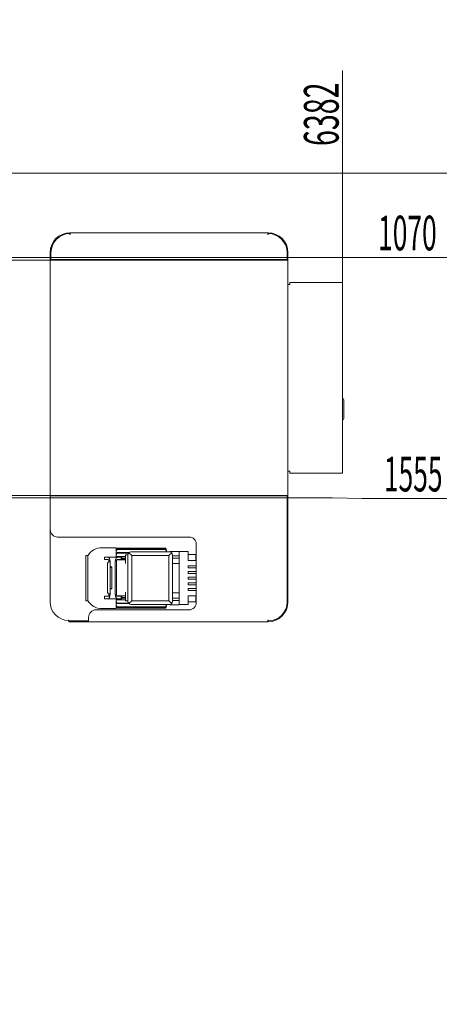
# Model space of a CAD drawing. Units: millimetres. Extents: x 0 to 698, y -2 to 420.
# Drawn here: x 356 to 399, y 156 to 255 of the extents above; entities that cross this region are included whole.
import ezdxf
from ezdxf.lldxf.tags import DXFTag

# ---------------------------------------------------------------- set-up
doc = ezdxf.new("R2010")
doc.units = ezdxf.units.MM
doc.layers.add('10', color=7, linetype='Continuous', true_color=0xffffff)
doc.layers.add('210', color=7, linetype='Continuous', true_color=0xffffff)
doc.styles.add('iso-1', font='isocp.shx')
tags = doc.linetypes.add('DASHDOT', pattern=[70, 31, -13, 13, -13]).pattern_tags.tags
tags[10:11] = [DXFTag(74, 4), DXFTag(75, 0), DXFTag(340, '0'), DXFTag(46, 0.0), DXFTag(50, 0.0), DXFTag(44, 0.0), DXFTag(45, 0.0)]
tags[8:9] = [DXFTag(74, 4), DXFTag(75, 0), DXFTag(340, '0'), DXFTag(46, 0.0), DXFTag(50, 0.0), DXFTag(44, 0.0), DXFTag(45, 0.0)]
tags[6:7] = [DXFTag(74, 4), DXFTag(75, 0), DXFTag(340, '0'), DXFTag(46, 0.0), DXFTag(50, 0.0), DXFTag(44, 0.0), DXFTag(45, 0.0)]
tags[4:5] = [DXFTag(74, 4), DXFTag(75, 0), DXFTag(340, '0'), DXFTag(46, 0.0), DXFTag(50, 0.0), DXFTag(44, 0.0), DXFTag(45, 0.0)]
doc.dimstyles.get("Standard").update_dxf_attribs({"dimtxt": 0.18, "dimasz": 0.18, "dimexe": 0.18, "dimexo": 0.0625, "dimgap": 0.09, "dimtad": 0, "dimtih": 1, "dimtoh": 1, "dimdec": 4, "dimzin": 0, "dimdsep": 46, "dimtxsty": 'Standard', "dimcen": 0.09, "dimadec": 0, "dimazin": 0, "dimtfac": 1, "dimtdec": 4, "dimtofl": 0, "dimtmove": 0, "dimatfit": 3, "dimfxl": 1, "dimtolj": 1, "dimtzin": 0, "dimarcsym": 0})

# ---------------------------------------------------------------- blocks, each defined once
blk = doc.blocks.new('_U21')
at = {"layer": '210', "color": 3, "lineweight": 13}
blk.add_line((446.356286, 239.389148), (446.356286, 214.249717), dxfattribs=at)
at = {"layer": '210', "color": 2, "linetype": 'Continuous', "lineweight": 13, "insert": (445.970733, 214.407217), "char_height": 3.5, "attachment_point": 7, "rotation": 90, "line_spacing_factor": 0.963855, "style": 'iso-1'}
blk.add_mtext('\\W0.6051;7530', dxfattribs=at)
blk = doc.blocks.new('_U23')
at = {"layer": '210', "color": 3, "lineweight": 13}
blk.add_line((388.949474, 228.176648), (388.949474, 249.75225), dxfattribs=at)
at = {"layer": '210', "color": 2, "linetype": 'Continuous', "lineweight": 13, "insert": (388.563922, 242.123171), "char_height": 3.5, "attachment_point": 7, "rotation": 90, "line_spacing_factor": 0.963855, "style": 'iso-1'}
blk.add_mtext('\\W0.6051;6382', dxfattribs=at)
blk = doc.blocks.new('_U43')
at = {"layer": '210', "color": 3, "lineweight": 13}
blk.add_line((359.449474, 230.864148), (399.530346, 230.864148), dxfattribs=at)
at = {"layer": '210', "color": 2, "linetype": 'Continuous', "lineweight": 13, "insert": (392.548215, 231.592701), "char_height": 3.5, "attachment_point": 7, "line_spacing_factor": 0.963855, "style": 'iso-1'}
blk.add_mtext('\\W0.5582;1070', dxfattribs=at)
blk = doc.blocks.new('_U44')
at = {"layer": '210', "color": 3, "lineweight": 13}
for p, q in [((359.449474, 206.614148), (387.946532, 206.614148)), ((387.946532, 206.614148), (390.946532, 206.534596)), ((390.946532, 206.534596), (400.114163, 206.534596))]:
    blk.add_line(p, q, dxfattribs=at)
at = {"layer": '210', "color": 2, "linetype": 'Continuous', "lineweight": 13, "insert": (393.132032, 207.263148), "char_height": 3.5, "attachment_point": 7, "line_spacing_factor": 0.963855, "style": 'iso-1'}
blk.add_mtext('\\W0.5582;1555', dxfattribs=at)
blk = doc.blocks.new('_U65')
at = {"layer": '210', "color": 2, "linetype": 'Continuous', "lineweight": 13, "insert": (426.944531, 240.117701), "char_height": 3.5, "attachment_point": 7, "line_spacing_factor": 0.963855, "style": 'iso-1'}
blk.add_mtext('\\W0.5872;900', dxfattribs=at)

msp = doc.modelspace()

# ---------------------------------------------------------------- linework, layer by layer
at = {"layer": '10', "color": 195, "linetype": 'DASHDOT', "lineweight": 13}
for p, q in [((361.44947, 233.36415), (361.44947, 233.28915)), ((361.47447, 233.36415), (361.44947, 233.36415)), ((361.47447, 233.28915), (361.44947, 233.28915)), ((361.44947, 233.19415), (361.44947, 233.28415)), ((361.47447, 233.19415), (361.44947, 233.19415)), ((381.42447, 233.36415), (361.47447, 233.36415)), ((361.47447, 233.36415), (361.47447, 233.21915)), ((361.47447, 233.21915), (361.47447, 233.19415)), ((381.44947, 233.26415), (381.42442, 233.26415)), ((381.44947, 233.36415), (381.42447, 233.36415)), ((381.42447, 233.21915), (381.42447, 233.36415)), ((381.44947, 233.28915), (381.42447, 233.28915)), ((381.42447, 233.19415), (381.42447, 233.21915)), ((381.44947, 233.19415), (381.42447, 233.19415)), ((381.44947, 233.28915), (381.44947, 233.36415)), ((381.44947, 233.28415), (381.44947, 233.19415)), ((359.44947, 230.61415), (344.76061, 230.61415)), ((344.84721, 230.86415), (359.44947, 230.86415)), ((359.44947, 230.86415), (359.44947, 231.36415)), ((359.52447, 230.86415), (359.44947, 230.86415)), ((359.44947, 230.86415), (359.44947, 230.66415)), ((359.47447, 230.71415), (359.44947, 230.71415)), ((359.44947, 230.61415), (359.44947, 230.66415)), ((359.44947, 206.86415), (359.44947, 230.61415)), ((359.44947, 230.61415), (383.24947, 230.61415)), ((359.44947, 206.86415), (359.44947, 230.61415)), ((359.47447, 230.71415), (359.5295, 230.71415)), ((359.47447, 230.71415), (359.47447, 230.61413)), ((359.52447, 231.36415), (359.52447, 230.86415)), ((359.52447, 230.86415), (359.52947, 230.86415)), ((359.52447, 230.71415), (359.52447, 230.86415)), ((359.52947, 231.36415), (359.52947, 230.66415)), ((359.52947, 230.66415), (383.36947, 230.66415)), ((359.57447, 230.65697), (359.57447, 230.66415)), ((359.57447, 230.61413), (359.57447, 230.65697)), ((361.32447, 230.65697), (361.32447, 230.66415)), ((361.32447, 230.61413), (361.32447, 230.65697)), ((361.42447, 230.66414), (361.42447, 230.61413)), ((361.44947, 230.61415), (361.44947, 230.66415)), ((380.22447, 230.61415), (380.22447, 230.66415)), ((383.44947, 230.61415), (383.24947, 230.61415)), ((383.34947, 230.61415), (383.34947, 230.66386)), ((383.36947, 230.66415), (383.36947, 231.36415)), ((383.37447, 230.66415), (383.37447, 231.36415)), ((383.44947, 230.66415), (383.37447, 230.66415)), ((383.44947, 231.36415), (383.44947, 230.66415)), ((383.44947, 230.61415), (383.44947, 230.66386)), ((383.44947, 228.16382), (383.44947, 230.61415)), ((383.44947, 228.16415), (383.44947, 209.31415)), ((383.44947, 228.16415), (383.6363, 228.16415)), ((383.6363, 228.36348), (388.94947, 228.36348)), ((383.6363, 228.36348), (383.6363, 228.17665)), ((383.6363, 228.17665), (383.6363, 228.16415)), ((388.94947, 228.36348), (388.94947, 228.17665)), ((388.94947, 228.17665), (388.94947, 209.30165)), ((383.44947, 206.86415), (383.44947, 209.31448)), ((383.44947, 209.31415), (383.6363, 209.31415)), ((383.6363, 209.30165), (383.6363, 209.31415)), ((383.6363, 209.11482), (383.6363, 209.30165)), ((388.94947, 209.11482), (383.6363, 209.11482)), ((388.94947, 209.11482), (388.94947, 209.30165)), ((359.44947, 206.86415), (344.76061, 206.86415)), ((359.44947, 206.86415), (359.44947, 206.81415)), ((359.44947, 206.86415), (383.24947, 206.86415)), ((359.44947, 206.81415), (383.36947, 206.81415)), ((359.44947, 203.41415), (359.44947, 206.81415)), ((359.47447, 206.81416), (359.47447, 206.86417)), ((359.57447, 206.86417), (359.57447, 206.82133)), ((359.57447, 206.82133), (359.57447, 206.81415)), ((361.32447, 206.86416), (361.32447, 206.82133)), ((361.32447, 206.82133), (361.32447, 206.81415)), ((361.42447, 206.81416), (361.42447, 206.86417)), ((361.44947, 206.86415), (361.44947, 206.81415)), ((380.22447, 206.86415), (380.22447, 206.81415)), ((383.44947, 206.86415), (383.24947, 206.86415)), ((383.34947, 206.81444), (383.34947, 206.86415)), ((383.36947, 206.81415), (383.36947, 196.11415)), ((383.37447, 206.81415), (383.44947, 206.81415)), ((383.37447, 196.11415), (383.37447, 206.81415)), ((383.44947, 206.81444), (383.44947, 206.86415)), ((383.44947, 206.81415), (383.44947, 196.11415)), ((344.84721, 206.61415), (359.44947, 206.61415)), ((359.44947, 203.4141), (359.44947, 196.11415)), ((373.44947, 202.66415), (360.19947, 202.66415)), ((374.19947, 196.06415), (374.19947, 201.91415)), ((363.21211, 200.78915), (363.06197, 200.78915)), ((363.26197, 200.78915), (363.21197, 200.78915)), ((366.11197, 201.58915), (364.66197, 201.58915)), ((366.11197, 201.01827), (366.15903, 201.01827)), ((367.29947, 200.86415), (367.04947, 200.86415)), ((367.04947, 200.86415), (367.04947, 200.61415)), ((367.29947, 200.86415), (367.29947, 196.16415)), ((367.67447, 200.78915), (367.38734, 201.07628)), ((371.49947, 201.16415), (367.59947, 201.16415)), ((367.67447, 200.78915), (371.42447, 200.78915)), ((367.67447, 196.23915), (367.67447, 200.78915)), ((371.42447, 200.78915), (371.71161, 201.07628)), ((371.42447, 200.78915), (371.42447, 196.23915)), ((372.47447, 201.21415), (371.57447, 201.21415)), ((371.57447, 201.21415), (371.57447, 201.15462)), ((371.79947, 196.16415), (371.79947, 200.86415)), ((372.47447, 200.76415), (371.79949, 200.76415)), ((372.47447, 201.21415), (372.47447, 201.18915)), ((373.37447, 201.18915), (372.47447, 201.18915)), ((372.47447, 201.18915), (372.47447, 201.08915)), ((372.47447, 201.08915), (372.47447, 198.51415)), ((373.37447, 201.08915), (373.37447, 201.18915)), ((373.37447, 200.28915), (373.37447, 201.08915)), ((374.14947, 200.91415), (373.37447, 200.91415)), ((374.14947, 200.91415), (374.14947, 200.28915)), ((374.19948, 200.79915), (374.14947, 200.79915)), ((364.91947, 200.63915), (365.29066, 200.63915)), ((364.91947, 200.38915), (364.91947, 200.63915)), ((365.3005, 200.38915), (364.91947, 200.38915)), ((365.24947, 200.00915), (365.24947, 199.97915)), ((365.24947, 197.09915), (365.24947, 199.97915)), ((365.29066, 200.63915), (366.23647, 200.63915)), ((365.37947, 200.37289), (365.37947, 200.15784)), ((365.39947, 200.15915), (365.5005, 200.15915)), ((365.5005, 199.63915), (365.5005, 200.18915)), ((366.0205, 196.88915), (366.0205, 200.18915)), ((366.11197, 200.69501), (367.0495, 200.69501)), ((366.14947, 200.37611), (366.14947, 199.97915)), ((366.14947, 200.36415), (367.04947, 200.36415)), ((366.14947, 199.97915), (366.14947, 197.09915)), ((366.21947, 200.66415), (366.19447, 200.63915)), ((366.19447, 200.38745), (366.19447, 200.36415)), ((366.40239, 200.66415), (366.21947, 200.66415)), ((366.61629, 200.38915), (366.2205, 200.38915)), ((366.23647, 200.63915), (366.61629, 200.63915)), ((366.41947, 200.66415), (366.40239, 200.66415)), ((366.44447, 200.63915), (366.41947, 200.66415)), ((366.44447, 200.36415), (366.44447, 200.38915)), ((366.61629, 200.63915), (366.61629, 200.38915)), ((366.61629, 200.63915), (366.66947, 200.63915)), ((366.66947, 200.38915), (366.61629, 200.38915)), ((366.66947, 200.38915), (366.66947, 200.63915)), ((367.04947, 199.98915), (367.04947, 200.61415)), ((372.47447, 200.53606), (371.79949, 200.53606)), ((372.47447, 200.00663), (371.79949, 200.00663)), ((374.19946, 200.28915), (373.37447, 200.28915)), ((373.37447, 199.76415), (373.37447, 199.56415)), ((374.19951, 199.76415), (373.37447, 199.76415)), ((365.5005, 199.60195), (365.5005, 199.63915)), ((365.5005, 199.63915), (365.6755, 199.63915)), ((365.5005, 199.60219), (365.5005, 199.50219)), ((365.6755, 199.59544), (365.5005, 199.59544)), ((365.5005, 197.5761), (365.5005, 199.50219)), ((365.6755, 199.63915), (365.6755, 199.60195)), ((365.6755, 199.60195), (365.6755, 199.50219)), ((365.6755, 199.50219), (365.6755, 197.5761)), ((373.37447, 199.56415), (374.19951, 199.56415)), ((374.19951, 199.18915), (373.37447, 199.18915)), ((373.37447, 199.18915), (373.37447, 198.98915)), ((373.37447, 198.98915), (374.19951, 198.98915)), ((372.47447, 198.51415), (372.47447, 195.93915)), ((374.19951, 198.61415), (373.37447, 198.61415)), ((373.37447, 198.61415), (373.37447, 198.41415)), ((373.37447, 198.41415), (374.19951, 198.41415)), ((374.19951, 198.03915), (373.37447, 198.03915)), ((373.37447, 198.03915), (373.37447, 197.83915)), ((373.37447, 197.83915), (374.19951, 197.83915)), ((365.24947, 197.06915), (365.24947, 197.09915)), ((365.37947, 196.92046), (365.37947, 196.70541)), ((365.39947, 196.91915), (365.5005, 196.91915)), ((365.5005, 197.47635), (365.5005, 197.5761)), ((365.6755, 197.48285), (365.5005, 197.48285)), ((365.5005, 197.43915), (365.5005, 197.47635)), ((365.5005, 196.88915), (365.5005, 197.43915)), ((365.6755, 197.43915), (365.5005, 197.43915)), ((365.6755, 197.4761), (365.6755, 197.5761)), ((365.6755, 197.47635), (365.6755, 197.43915)), ((366.14947, 197.09915), (366.14947, 196.70219)), ((367.04947, 196.46415), (367.04947, 197.08915)), ((371.79947, 197.02167), (372.47447, 197.02167)), ((374.19951, 197.46415), (373.37447, 197.46415)), ((373.37447, 197.46415), (373.37447, 197.26415)), ((373.37447, 197.26415), (374.19951, 197.26415)), ((363.06197, 196.23915), (363.21197, 196.23915)), ((363.21197, 196.23915), (363.26198, 196.23915)), ((364.91947, 196.68915), (365.3005, 196.68915)), ((364.91947, 196.43915), (364.91947, 196.68915)), ((365.29066, 196.43915), (364.91947, 196.43915)), ((366.23647, 196.43915), (365.29066, 196.43915)), ((367.0495, 196.33329), (366.11197, 196.33329)), ((366.15903, 196.01002), (366.11197, 196.01002)), ((367.04947, 196.71415), (366.14947, 196.71415)), ((366.19447, 196.71415), (366.19447, 196.69085)), ((366.19447, 196.43915), (366.21947, 196.41415)), ((366.41947, 196.41415), (366.21947, 196.41415)), ((366.2205, 196.68915), (366.61629, 196.68915)), ((366.61629, 196.43915), (366.23647, 196.43915)), ((366.41947, 196.41415), (366.44447, 196.43915)), ((366.44447, 196.68915), (366.44447, 196.71415)), ((366.61629, 196.68915), (366.61629, 196.43915)), ((366.61629, 196.68915), (366.66947, 196.68915)), ((366.66947, 196.43915), (366.61629, 196.43915)), ((366.66947, 196.43915), (366.66947, 196.68915)), ((367.04947, 196.21415), (367.04947, 196.46415)), ((367.29947, 196.21415), (367.04947, 196.21415)), ((367.67447, 196.23915), (367.38734, 195.95202)), ((367.59947, 195.86415), (371.49947, 195.86415)), ((371.42447, 196.23915), (367.67447, 196.23915)), ((371.42447, 196.23915), (371.71161, 195.95202)), ((371.57447, 195.87367), (371.57447, 195.81415)), ((371.57447, 195.81415), (372.47447, 195.81415)), ((372.47447, 196.26415), (371.79947, 196.26415)), ((372.47447, 196.49224), (371.79949, 196.49224)), ((372.47447, 195.93915), (372.47447, 195.83915)), ((373.37447, 195.83915), (372.47447, 195.83915)), ((372.47447, 195.81415), (372.47447, 195.83915)), ((373.37447, 195.93915), (373.37447, 196.73915)), ((373.37447, 196.73915), (374.19946, 196.73915)), ((373.37447, 196.11415), (374.14947, 196.11415)), ((373.37447, 195.83915), (373.37447, 195.93915)), ((374.14947, 196.73915), (374.14947, 196.11415)), ((374.14947, 196.22915), (374.19948, 196.22915)), ((364.07447, 195.31415), (373.44947, 195.31415)), ((364.66197, 195.43915), (366.11197, 195.43915)), ((361.29947, 194.23932), (361.29947, 194.28415)), ((361.29947, 194.28415), (361.32447, 194.28415)), ((361.32447, 194.28415), (361.32447, 194.25915)), ((361.32447, 194.18915), (361.32447, 194.25915)), ((361.32447, 194.11415), (361.32447, 194.18915)), ((361.32447, 194.18915), (363.32447, 194.18915)), ((363.32447, 194.11415), (361.32447, 194.11415)), ((363.32447, 194.25915), (363.32447, 194.56415)), ((363.32447, 194.11415), (363.32447, 194.25915)), ((381.42447, 194.11415), (363.32447, 194.11415)), ((381.42447, 194.28415), (381.42447, 194.25915)), ((381.44947, 194.28415), (381.42447, 194.28415)), ((381.42447, 194.25915), (381.42447, 194.11415)), ((381.44947, 194.18915), (381.42447, 194.18915)), ((381.44947, 194.11415), (381.42447, 194.11415)), ((381.44947, 194.19415), (381.44947, 194.28415)), ((381.44947, 194.11415), (381.44947, 194.18915))]:
    msp.add_line(p, q, dxfattribs=at)
at = {"layer": '10', "color": 30, "linetype": 'DASHDOT', "lineweight": 13}
for p, q in [((380.49947, 230.61412), (380.49947, 230.66415)), ((383.29947, 230.61412), (383.29947, 230.66415)), ((383.36947, 231.32133), (383.37447, 231.32133)), ((380.49947, 206.86418), (380.49947, 206.81415)), ((383.29947, 206.86418), (383.29947, 206.81415)), ((383.36947, 206.15697), (383.37447, 206.15697))]:
    msp.add_line(p, q, dxfattribs=at)
at = {"layer": '10', "color": 195, "linetype": 'DASHDOT', "lineweight": 13}
for centre, radius, start, end in [((361.44947, 231.36415), 2, 90, 180), ((361.44947, 231.36415), 1.925, 90, 180), ((361.44947, 231.36415), 1.92, 90, 180), ((381.44947, 231.36415), 2, 0, 90), ((381.44947, 231.36415), 1.925, 0, 90), ((381.44947, 231.36415), 1.92, 0, 90), ((381.44947, 206.11415), 2, 343.739544, 344.258443), ((360.19947, 203.41415), 0.75, 180, 270), ((373.44947, 201.91415), 0.75, 0, 90), ((364.66197, 199.96415), 1.625, 90.003494, 149.527104), ((367.59947, 200.86415), 0.3, 135, 180), ((367.59947, 200.86415), 0.3, 90, 135), ((371.49947, 200.86415), 0.3, 45, 90), ((371.49947, 200.86415), 0.3, 0, 45), ((365.39947, 200.00915), 0.15, 90, 180), ((365.3005, 200.18915), 0.2, 0.000005, 90), ((366.2205, 200.18915), 0.2, 90, 164.083867), ((365.39947, 197.06915), 0.15, 180, 270), ((365.3005, 196.88915), 0.2, 270, 0), ((366.2205, 196.88915), 0.2, 195.91637, 270), ((361.32447, 196.11415), 1.875, 180, 269.236034), ((364.66197, 197.06415), 1.625, 210.496763, 270.003474), ((367.59947, 196.16415), 0.3, 180, 225), ((367.59947, 196.16415), 0.3, 225, 270), ((371.49947, 196.16415), 0.3, 270, 315), ((371.49947, 196.16415), 0.3, 315, 0), ((373.44947, 196.06415), 0.75, 270, 0), ((381.44947, 196.11415), 1.925, 270, 0), ((381.44947, 196.11415), 2, 270, 0), ((381.44947, 196.11415), 1.92, 270, 0), ((364.07447, 194.56415), 0.75, 90, 180)]:
    msp.add_arc(centre, radius, start, end, dxfattribs=at)
at = {"layer": '10', "color": 30, "linetype": 'DASHDOT', "lineweight": 13}
for centre, radius, start, end in [((383.25947, 230.89407), 0.115, 343.04294, 0), ((388.84947, 216.4385), 0.25, 0, 66.420476), ((388.84947, 214.68979), 0.25, 293.579524, 0), ((383.25947, 206.58423), 0.115, 0, 16.95706)]:
    msp.add_arc(centre, radius, start, end, dxfattribs=at)
at = {"layer": '10', "color": 195, "linetype": 'DASHDOT', "lineweight": 13}
for centre, start_param, end_param in [((365.29066, 200.18915), 1.57079633, 3.14159265), ((366.23647, 200.18915), 3.14159265, 4.59029393), ((365.29066, 196.88915), 0, 1.57079632), ((366.23647, 196.88915), 4.83448635, 6.28318531)]:
    msp.add_ellipse(centre, major_axis=(0, -0.45), ratio=0.466308, start_param=start_param, end_param=end_param, dxfattribs=at)
at = {"layer": '10', "color": 30, "linetype": 'DASHDOT', "lineweight": 13}
msp.add_rational_spline([(389.09947, 214.68979), (389.09947, 214.6898), (389.09947, 216.43735), (389.09947, 216.4385)], [1, 0.3335554216, 0.333333407318, 0.999333957156], degree=3, dxfattribs=at)
at = {"layer": '10', "color": 195, "linetype": 'DASHDOT', "lineweight": 13}
for points, knots in [([(363.06197, 200.78911), (363.06197, 200.78902), (363.06197, 200.77442), (363.06197, 200.70186), (363.06197, 200.6258), (363.06197, 200.41522), (363.06197, 200.28073), (363.06197, 199.96487), (363.06197, 199.78354), (363.06197, 199.38958), (363.06197, 199.17702), (363.06197, 198.73891), (363.06197, 198.51341), (363.06197, 198.06887), (363.06197, 197.84987), (363.06197, 197.43718), (363.06197, 197.24354), (363.06197, 196.89824), (363.06197, 196.74663), (363.06197, 196.49846), (363.06197, 196.40194), (363.06197, 196.27227), (363.06197, 196.23914), (363.06197, 196.23914), (363.06197, 196.23915), (363.06197, 196.23915)], [0, 0, 0, 0, 0.0623568, 0.0623568, 0.15610404, 0.15610404, 0.24985127, 0.24985127, 0.34359851, 0.34359851, 0.43734575, 0.43734575, 0.53109298, 0.53109298, 0.62484022, 0.62484022, 0.71858745, 0.71858745, 0.81233469, 0.81233469, 0.90608192, 0.90608192, 0.99982916, 0.99982916, 1, 1, 1, 1]), ([(363.26197, 196.23915), (363.26197, 196.23916), (363.26198, 196.24004), (363.26199, 196.2436), (363.26199, 196.24632), (363.26199, 196.25088), (363.26199, 196.25186), (363.26199, 196.25392), (363.26199, 196.25501), (363.26199, 196.25845), (363.26198, 196.26098), (363.26198, 196.26921), (363.26197, 196.27559), (363.26197, 196.2901), (363.26198, 196.30635), (363.26199, 196.32608), (363.26199, 196.34756), (363.26198, 196.37079), (363.26197, 196.3975), (363.26197, 196.42597), (363.26198, 196.44108), (363.26198, 196.4611), (363.26198, 196.46516), (363.26199, 196.47339), (363.26199, 196.48588), (363.26199, 196.4988), (363.26199, 196.52521), (363.26198, 196.56195), (363.26197, 196.6215), (363.26198, 196.68544), (363.26199, 196.731), (363.26199, 196.77805), (363.26198, 196.82659), (363.26197, 196.87813), (363.26197, 196.91129), (363.26197, 196.91797), (363.26198, 196.9314), (363.26198, 196.95164), (363.26198, 196.97218), (363.26199, 197.01366), (363.26199, 197.07003), (363.26198, 197.15775), (363.26197, 197.2183), (363.26197, 197.27989), (363.26198, 197.34251), (363.26199, 197.40721), (363.26199, 197.47299), (363.26199, 197.50641), (363.26198, 197.57433), (363.26197, 197.60855), (363.26197, 197.67748), (363.26198, 197.7469), (363.26199, 197.81731), (363.26199, 197.88821), (363.26198, 197.95961), (363.26197, 198.03198), (363.26197, 198.10485), (363.26198, 198.14153), (363.26198, 198.19692), (363.26199, 198.22471), (363.26199, 198.25264), (363.26199, 198.27129), (363.26199, 198.28064), (363.26199, 198.32733), (363.26199, 198.36462), (363.26198, 198.43909), (363.26197, 198.51344), (363.26198, 198.62461), (363.26199, 198.6985), (363.26199, 198.77228), (363.26198, 198.84593), (363.26197, 198.91936), (363.26197, 198.97434), (363.26198, 198.99265), (363.26198, 199.0201), (363.26198, 199.02925), (363.26198, 199.04753), (363.26198, 199.09312), (363.26199, 199.13813), (363.26199, 199.20944), (363.26198, 199.28002), (363.26197, 199.34918), (363.26197, 199.41764), (363.26198, 199.4854), (363.26199, 199.55175), (363.26199, 199.61737), (363.26199, 199.64982), (363.26198, 199.69796), (363.26198, 199.71391), (363.26198, 199.73771), (363.26198, 199.74562), (363.26197, 199.76136), (363.26197, 199.8005), (363.26198, 199.86921), (363.26199, 199.92781), (363.26199, 199.98518), (363.26198, 200.04131), (363.26197, 200.09502), (363.26197, 200.14751), (363.26198, 200.19879), (363.26199, 200.2476), (363.26199, 200.28326), (363.26199, 200.29499), (363.26199, 200.31813), (363.26198, 200.32949), (363.26198, 200.36295), (363.26197, 200.40592), (363.26198, 200.46558), (363.26199, 200.50216), (363.26199, 200.53714), (363.26198, 200.57052), (363.26197, 200.6007), (363.26197, 200.62927), (363.26198, 200.64276), (363.26198, 200.65859), (363.26198, 200.6617), (363.26199, 200.66783), (363.26199, 200.67084), (363.26199, 200.67969), (363.26199, 200.68536), (363.26199, 200.70168), (363.26199, 200.71163), (363.26198, 200.72973), (363.26197, 200.73787), (363.26197, 200.75239), (363.26198, 200.76512), (363.26199, 200.77429), (363.26199, 200.78164), (363.26199, 200.78442), (363.26198, 200.78815), (363.26197, 200.78911), (363.26197, 200.78915), (363.26197, 200.78915), (363.26197, 200.78915)], [0, 0, 0, 0, 0.01535394, 0.01535394, 0.03097727, 0.03097727, 0.0348831, 0.0348831, 0.03878893, 0.03878893, 0.04660059, 0.04660059, 0.06222392, 0.06222392, 0.07784724, 0.09347056, 0.09347056, 0.10909389, 0.12471721, 0.12471721, 0.14034054, 0.14034054, 0.14424637, 0.14424637, 0.1481522, 0.15596386, 0.15596386, 0.17158718, 0.18721051, 0.20283383, 0.21845715, 0.21845715, 0.23408048, 0.2497038, 0.2497038, 0.25360963, 0.25360963, 0.25751546, 0.26532713, 0.26532713, 0.28095045, 0.29657377, 0.3121971, 0.3121971, 0.32782042, 0.34344375, 0.34344375, 0.35906707, 0.35906707, 0.37469039, 0.37469039, 0.39031372, 0.40593704, 0.40593704, 0.42156037, 0.43718369, 0.43718369, 0.45280701, 0.45280701, 0.46061868, 0.46452451, 0.46452451, 0.46843034, 0.46843034, 0.48405366, 0.48405366, 0.49967699, 0.51530031, 0.53092363, 0.53092363, 0.54654696, 0.56217028, 0.56217028, 0.56998194, 0.56998194, 0.57388777, 0.57388777, 0.57779361, 0.59341693, 0.59341693, 0.60904025, 0.62466358, 0.62466358, 0.6402869, 0.65591023, 0.65591023, 0.67153355, 0.67153355, 0.67934521, 0.67934521, 0.68325104, 0.68325104, 0.68715687, 0.7027802, 0.71840352, 0.71840352, 0.73402684, 0.74965017, 0.74965017, 0.76527349, 0.78089682, 0.78089682, 0.78870848, 0.78870848, 0.79652014, 0.79652014, 0.81214346, 0.82776679, 0.84339011, 0.84339011, 0.85901344, 0.87463676, 0.87463676, 0.89026008, 0.89026008, 0.89416592, 0.89416592, 0.89807175, 0.89807175, 0.90588341, 0.90588341, 0.92150673, 0.92150673, 0.93713006, 0.93713006, 0.95275338, 0.9683767, 0.9683767, 0.98400003, 0.98400003, 0.99962335, 0.99962335, 1, 1, 1, 1]), ([(366.11197, 200.64164), (366.11197, 200.74422), (366.11197, 200.84), (366.11197, 201.0527), (366.11197, 201.16182), (366.11197, 201.34474), (366.11197, 201.41854), (366.11197, 201.528), (366.11197, 201.56365), (366.11197, 201.58592), (366.11197, 201.58911), (366.11197, 201.58914)], [0, 0, 0, 0, 0.17190675, 0.17190675, 0.4154004, 0.4154004, 0.65889404, 0.65889404, 0.90238769, 0.90238769, 1, 1, 1, 1]), ([(366.02816, 200.24396), (366.02561, 200.23503), (366.02371, 200.226), (366.02115, 200.20774), (366.0205, 200.1985), (366.0205, 200.18915)], [0, 0, 0, 0, 0.5, 0.5, 1, 1, 1, 1]), ([(366.0205, 196.88915), (366.0205, 196.8798), (366.02115, 196.87056), (366.02371, 196.85229), (366.02561, 196.84326), (366.02816, 196.83434)], [0, 0, 0, 0, 0.5, 0.5, 1, 1, 1, 1]), ([(366.11197, 195.58916), (366.11197, 195.65126), (366.11197, 195.73221), (366.11197, 195.9287), (366.11197, 196.04425), (366.11197, 196.25607), (366.11197, 196.34307), (366.11197, 196.43524)], [0, 0, 0, 0, 0.38146086, 0.38146086, 0.76292171, 0.76292171, 1, 1, 1, 1]), ([(366.11197, 195.43916), (366.11197, 195.43912), (366.11197, 195.44617), (366.11197, 195.48383), (366.11197, 195.52707), (366.11197, 195.58916)], [0, 0, 0, 0, 0.37463337, 0.37463337, 1, 1, 1, 1])]:
    msp.add_open_spline(points, degree=3, knots=knots, dxfattribs=at)
for points in [[(366.11197, 201.37731), (366.20541, 201.53915)], [(366.20541, 201.4307), (366.11197, 201.27541)], [(366.11197, 201.24724), (366.20541, 201.40253)], [(366.20541, 201.08597), (366.11197, 200.94982)], [(366.11197, 200.89576), (366.20541, 201.03191)], [(371.11729, 201.53915), (366.20541, 201.53915)], [(371.11729, 201.4307), (366.20541, 201.4307)], [(366.20541, 201.40253), (366.20541, 201.4307)], [(371.11729, 201.40253), (366.20541, 201.40253)], [(367.40468, 201.08597), (366.20541, 201.08597)], [(366.20541, 201.03191), (366.20541, 201.08597)], [(367.35234, 201.03191), (366.20541, 201.03191)], [(371.21777, 201.16415), (371.11729, 201.53915)], [(371.19173, 201.16415), (371.11729, 201.4307)], [(371.11729, 201.4307), (371.11729, 201.40253)], [(371.18386, 201.16415), (371.11729, 201.40253)], [(366.66951, 200.53289), (367.04949, 200.53289)], [(367.04949, 200.45731), (366.66951, 200.45731)], [(366.20541, 195.99639), (366.11197, 196.13254)], [(366.11197, 196.07848), (366.20541, 195.94232)], [(366.20541, 195.62577), (366.11197, 195.78106)], [(367.36255, 195.99639), (366.20541, 195.99639)], [(366.20541, 195.94232), (366.20541, 195.99639)], [(367.39969, 195.94232), (366.20541, 195.94232)], [(366.66951, 196.57098), (367.04949, 196.57098)], [(367.04949, 196.49541), (366.66951, 196.49541)], [(371.19173, 195.86415), (371.11729, 195.5976)], [(371.21777, 195.86414), (371.11729, 195.48915)], [(371.18386, 195.86414), (371.11729, 195.62577)], [(366.11197, 195.75288), (366.20541, 195.5976)], [(366.20541, 195.48915), (366.11197, 195.65099)], [(366.20541, 195.5976), (366.20541, 195.62577)], [(371.11729, 195.62577), (366.20541, 195.62577)], [(371.11729, 195.5976), (366.20541, 195.5976)], [(371.11729, 195.48915), (366.20541, 195.48915)], [(371.11729, 195.62577), (371.11729, 195.5976)]]:
    msp.add_open_spline(points, degree=1, dxfattribs=at)
at = {"layer": '210', "color": 2, "linetype": 'DASHDOT', "lineweight": 13}
msp.add_line((321.45629, 239.38915), (446.35629, 239.38915), dxfattribs=at)

# ---------------------------------------------------------------- dimensions: what is measured, and where the dimension line sits
at = {"layer": '210', "color": 2, "linetype": 'Continuous', "lineweight": 13}
for feature_location, offset, text, override, picture, middle in [((446.35629, 239.38915), (-446.35629, -239.38915), '\\C2;900', {"dimtxt": 3.5, "dimasz": 2.5, "dimexe": 2, "dimexo": 0, "dimgap": 1.75, "dimtad": 1, "dimtih": 1, "dimdec": 0, "dimlfac": 1, "dimzin": 8, "dimdsep": 44, "dimlunit": 2, "dimpost": '', "dimtxsty": 'iso-1', "dimsah": 1, "dimse1": 0, "dimse2": 0, "dimsd1": 0, "dimsd2": 0, "dimclrd": 3, "dimclre": 3, "dimclrt": 2, "dimtol": 0, "dimtm": -0.1, "dimtfac": 1, "dimtdec": 2, "dimtofl": 1, "dimtmove": 0, "dimtzin": 8, "dimlwd": 13, "dimlwe": 13}, '_U65', (429.56087, 242.88915)), ((352.14834, 230.86415), (47.382, 0), '\\C2;1070', {"dimtxt": 3.5, "dimasz": 2.5, "dimexe": 2, "dimexo": 0, "dimgap": 1.75, "dimtad": 1, "dimtih": 1, "dimdec": 2, "dimlfac": 1, "dimzin": 8, "dimdsep": 44, "dimlunit": 2, "dimpost": '', "dimtxsty": 'iso-1', "dimsah": 1, "dimse1": 0, "dimse2": 0, "dimsd1": 0, "dimsd2": 0, "dimclrd": 3, "dimclre": 3, "dimclrt": 2, "dimtol": 0, "dimtm": -0.1, "dimtfac": 1, "dimtdec": 2, "dimtofl": 1, "dimtmove": 0, "dimtzin": 8, "dimlwd": 13, "dimlwe": 13}, '_U43', (395.94653, 234.36415)), ((359.44947, 206.61415), (40.66469, -0.07955), '\\C2;1555', {"dimtxt": 3.5, "dimasz": 2.5, "dimexe": 2, "dimexo": 0, "dimgap": 1.75, "dimtad": 1, "dimtih": 1, "dimdec": 2, "dimlfac": 1, "dimzin": 8, "dimdsep": 44, "dimlunit": 2, "dimpost": '', "dimtxsty": 'iso-1', "dimsah": 1, "dimse1": 0, "dimse2": 0, "dimsd1": 0, "dimsd2": 0, "dimclrd": 3, "dimclre": 3, "dimclrt": 2, "dimtol": 0, "dimtm": -0.1, "dimtfac": 1, "dimtdec": 2, "dimtofl": 1, "dimtmove": 0, "dimtzin": 8, "dimlwd": 13, "dimlwe": 13}, '_U44', (396.53035, 210.0346))]:
    dim = msp.add_ordinate_dim(feature_location=feature_location, offset=offset, dtype=0, origin=(69.85629, 284.36415), text=text, dimstyle='Standard', override=override, dxfattribs=at)
    dim.commit()
    dim.dimension.update_dxf_attribs({"geometry": picture, "text_midpoint": middle})
for feature_location, offset, text, override, picture, middle in [((446.35629, 239.38915), (0, -25.13943), '\\C2;7530', {"dimtxt": 3.5, "dimasz": 2.5, "dimexe": 2, "dimexo": 0, "dimgap": 1.75, "dimtad": 1, "dimtih": 1, "dimdec": 2, "dimlfac": 1, "dimzin": 8, "dimdsep": 44, "dimlunit": 2, "dimpost": '', "dimtxsty": 'iso-1', "dimsah": 1, "dimse1": 0, "dimse2": 0, "dimsd1": 0, "dimsd2": 0, "dimclrd": 3, "dimclre": 3, "dimclrt": 2, "dimtol": 0, "dimtm": -0.1, "dimtfac": 1, "dimtdec": 2, "dimtofl": 1, "dimtmove": 0, "dimtzin": 8, "dimlwd": 13, "dimlwe": 13}, '_U21', (442.85629, 218.14301)), ((388.94947, 218.73915), (0, 31.0131), '\\C2;6382', {"dimtxt": 3.5, "dimasz": 2.5, "dimexe": 2, "dimexo": 0, "dimgap": 1.75, "dimtad": 1, "dimtih": 1, "dimdec": 0, "dimlfac": 1, "dimzin": 8, "dimdsep": 44, "dimlunit": 2, "dimpost": '', "dimtxsty": 'iso-1', "dimsah": 1, "dimse1": 0, "dimse2": 0, "dimsd1": 0, "dimsd2": 0, "dimclrd": 3, "dimclre": 3, "dimclrt": 2, "dimtol": 0, "dimtm": -0.1, "dimtfac": 1, "dimtdec": 2, "dimtofl": 1, "dimtmove": 0, "dimtzin": 8, "dimlwd": 13, "dimlwe": 13}, '_U23', (385.44947, 245.85896))]:
    dim = msp.add_ordinate_dim(feature_location=feature_location, offset=offset, dtype=1, origin=(69.85629, 284.36415), text=text, dimstyle='Standard', override=override, dxfattribs=at)
    dim.commit()
    dim.dimension.update_dxf_attribs({"geometry": picture, "text_midpoint": middle, "text_rotation": 90})

doc.saveas('drawing.dxf')
